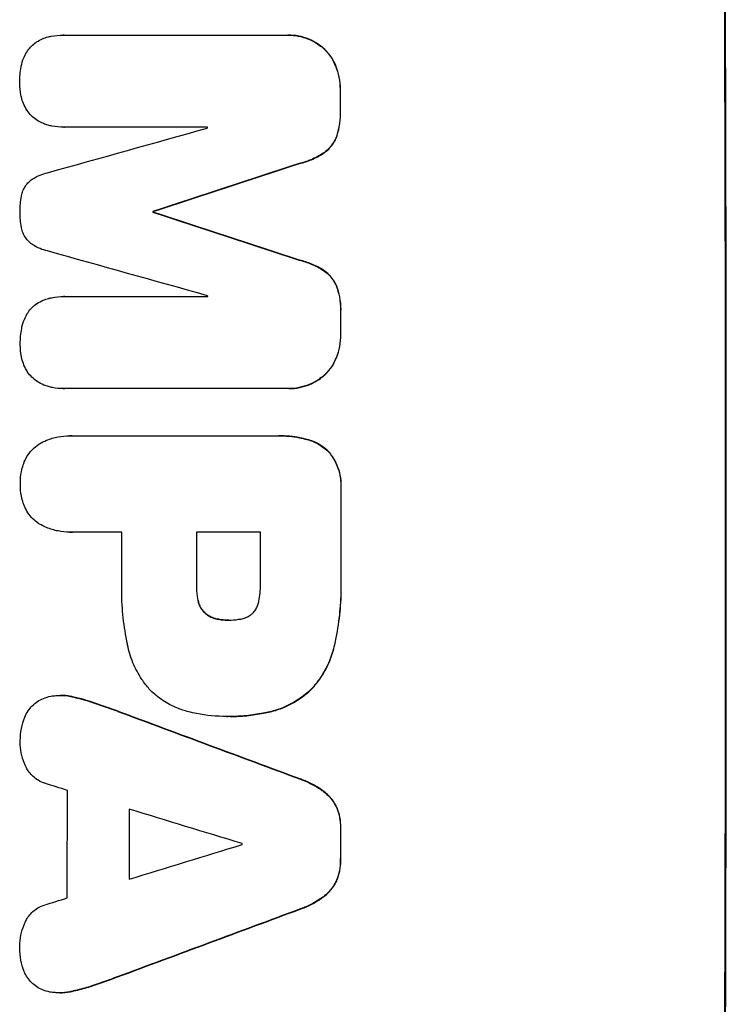
# Model space of a CAD drawing. Units: millimetres. Extents: x -7075 to 3755, y -3900 to 3703.
# Drawn here: x -3363 to -3268, y 1218 to 1351 of the extents above; entities that cross this region are included whole.
import ezdxf

# ---------------------------------------------------------------- set-up
doc = ezdxf.new("R2010")
doc.units = ezdxf.units.MM
doc.header["$LTSCALE"] = 20
doc.layers.add('2d', color=230, linetype='Continuous')

msp = doc.modelspace()

# ---------------------------------------------------------------- linework, layer by layer
at = {"layer": '2d'}
for p, q in [((-3357.41, 1348.72), (-3357.46, 1348.72)), ((-3357.36, 1348.72), (-3327.41, 1348.72)), ((-3327.13, 1348.72), (-3327.18, 1348.72)), ((-3322.43, 1346.99), (-3322.48, 1346.99)), ((-3320.72, 1344.57), (-3320.78, 1344.57)), ((-3320.12, 1341.3), (-3320.17, 1341.3)), ((-3320.11, 1338.48), (-3320.16, 1338.48)), ((-3357.35, 1336.32), (-3357.4, 1336.32)), ((-3338.03, 1336.32), (-3357.32, 1336.32)), ((-3320.7, 1334.85), (-3320.75, 1334.85)), ((-3322.39, 1332.8), (-3322.44, 1332.8)), ((-3325.64, 1331.42), (-3325.69, 1331.42)), ((-3345.31, 1324.97), (-3345.36, 1324.97)), ((-3345.31, 1324.86), (-3345.36, 1324.86)), ((-3325.61, 1318.41), (-3325.66, 1318.41)), ((-3322.35, 1317.03), (-3322.41, 1317.03)), ((-3320.66, 1314.99), (-3320.71, 1314.99)), ((-3357.32, 1313.51), (-3357.37, 1313.51)), ((-3357.27, 1313.51), (-3337.98, 1313.51)), ((-3320.05, 1311.35), (-3320.1, 1311.35)), ((-3320.05, 1308.54), (-3320.1, 1308.54)), ((-3320.64, 1305.27), (-3320.69, 1305.27)), ((-3322.34, 1302.85), (-3322.39, 1302.85)), ((-3357.44, 1301.12), (-3357.49, 1301.12)), ((-3327.31, 1301.12), (-3357.26, 1301.12)), ((-3327.04, 1301.12), (-3327.09, 1301.12)), ((-3356.53, 1294.77), (-3356.58, 1294.77)), ((-3356.26, 1294.76), (-3328.75, 1294.76)), ((-3328.38, 1294.77), (-3328.43, 1294.77)), ((-3324.58, 1294.27), (-3324.64, 1294.27)), ((-3321.67, 1292.6), (-3321.72, 1292.6)), ((-3320.02, 1287.66), (-3320.07, 1287.66)), ((-3356.52, 1281.79), (-3356.57, 1281.79)), ((-3349.55, 1281.8), (-3356.25, 1281.8)), ((-3330.88, 1281.8), (-3339.49, 1281.8)), ((-3320.02, 1275.63), (-3320.07, 1275.63)), ((-3339.44, 1274.44), (-3339.5, 1274.44)), ((-3339.23, 1272.48), (-3339.28, 1272.48)), ((-3338.28, 1270.86), (-3338.33, 1270.86)), ((-3336.48, 1270.05), (-3336.53, 1270.05)), ((-3335.22, 1269.94), (-3335.27, 1269.94)), ((-3320.88, 1266.6), (-3320.93, 1266.6)), ((-3357.81, 1259.81), (-3357.86, 1259.81)), ((-3356.16, 1259.61), (-3356.21, 1259.61)), ((-3323.99, 1260.66), (-3324.04, 1260.66)), ((-3353.18, 1258.78), (-3353.23, 1258.78)), ((-3350.04, 1257.66), (-3350.09, 1257.66)), ((-3335.42, 1256.97), (-3335.47, 1256.97)), ((-3334.96, 1256.97), (-3335.01, 1256.97)), ((-3329.58, 1257.6), (-3329.63, 1257.6)), ((-3325.42, 1248.51), (-3325.48, 1248.51)), ((-3322.33, 1246.87), (-3322.39, 1246.87)), ((-3320.59, 1244.69), (-3320.64, 1244.69)), ((-3320.07, 1241.92), (-3320.12, 1241.92)), ((-3320.07, 1237.62), (-3320.13, 1237.62)), ((-3320.61, 1234.87), (-3320.66, 1234.87)), ((-3322.36, 1232.7), (-3322.41, 1232.7)), ((-3325.46, 1231.05), (-3325.51, 1231.05)), ((-3350.11, 1221.9), (-3350.16, 1221.9)), ((-3356.23, 1219.95), (-3356.29, 1219.95)), ((-3353.26, 1220.78), (-3353.31, 1220.78)), ((-3357.9, 1219.76), (-3357.95, 1219.76))]:
    msp.add_line(p, q, dxfattribs=at)
for centre, major_axis, ratio, start_param, end_param in [((-3325.79, 1281.09), (0, 1099), 0.052336, 4.575789, 4.848989), ((-3377.55, 1281.09), (0, 1099), 0.052336, -1.518552, -1.515986), ((-3593.09, 1281.09), (3939.27, 1097.9), 0.003773, -1.512529, -1.507056), ((-3395.42, 1281.09), (0, 1098), 0.052336, -1.520592, -1.520479), ((-3536.64, 1281.09), (3353.43, 1098.87), 0.005076, -1.515372, -1.509496), ((-3402.78, 1281.09), (0, 1099), 0.052336, -1.530957, -1.530861), ((-3269.31, 1281.09), (-3351.53, 1098.87), 0.005081, -1.55233, -1.546453), ((-3279.04, 1281.09), (-3927.98, 1097.9), 0.003793, -1.554728, -1.549242), ((-3395.42, 1281.09), (0, 1098), 0.052336, -1.54127, -1.541158), ((-3377.55, 1281.09), (0, 1099), 0.052336, -1.545816, -1.543263), ((-3377.53, 1281.09), (0, 1099), 0.052336, 4.707415, 4.718362), ((-3407.01, 1281.09), (0, 1098), 0.052336, 4.706972, 4.713032), ((-3396.96, 1281.09), (0, 1099), 0.052336, 4.706337, 4.713031), ((-3388.35, 1281.09), (0, 1098), 0.052336, 4.706917, 4.713032), ((-3470.62, 1281.09), (-2958.62, 1098.84), 0.006346, 4.665651, 4.67398), ((-3522.62, 1281.09), (-3490.24, 1097.88), 0.004713, 4.666361, 4.66724), ((-3414.3, 1281.09), (0, 1098), 0.052336, 4.668151, 4.681344), ((-3525.51, 1281.09), (-3587.26, 1097.88), 0.004483, 4.660168, 4.66441), ((-3405.98, 1281.09), (0, 1099), 0.052336, 4.670491, 4.679073), ((-3377.55, 1281.09), (0, 1099), 0.052336, 4.672823, 4.676742), ((-3256.31, 1281.09), (3569.22, 1097.88), 0.004525, 4.685147, 4.689411), ((-3390.78, 1281.09), (0, 1098), 0.052336, 4.674702, 4.674816), ((-3257.68, 1281.09), (3542.06, 1097.88), 0.004588, 4.682086, 4.682953), ((-3248.33, 1281.09), (2956.43, 1098.84), 0.006354, 4.675594, 4.683937)]:
    msp.add_ellipse(centre, major_axis=major_axis, ratio=ratio, start_param=start_param, end_param=end_param, dxfattribs=at)
at = {"layer": '2d', "extrusion": (0, 0, -1)}
for centre, major_axis, ratio, start_param, end_param in [((-3325.79, 1281.09), (0, 1100), 0.052336, 1.434322, 1.707271), ((-3377.55, 1281.09), (0, 1098), 0.052336, 1.515936, 1.518504), ((-3536.64, 1281.09), (3350.38, 1097.87), 0.005076, 1.509455, 1.515335), ((-3402.78, 1281.09), (0, 1098), 0.052336, 1.530825, 1.530921), ((-3269.31, 1281.09), (-3348.48, 1097.87), 0.005081, 1.546417, 1.5523), ((-3377.55, 1281.09), (0, 1098), 0.052336, 1.543238, 1.545793), ((-3377.53, 1281.09), (0, 1098), 0.052336, 1.564818, 1.575775), ((-3396.96, 1281.09), (0, 1098), 0.052336, 1.570154, 1.576854), ((-3470.62, 1281.09), (-2955.93, 1097.84), 0.006346, 1.609225, 1.617561), ((-3405.98, 1281.09), (0, 1098), 0.052336, 1.604128, 1.612748), ((-3377.55, 1281.09), (0, 1098), 0.052336, 1.606476, 1.610398), ((-3248.33, 1281.09), (2953.73, 1097.84), 0.006354, 1.59929, 1.60764)]:
    msp.add_ellipse(centre, major_axis=major_axis, ratio=ratio, start_param=start_param, end_param=end_param, dxfattribs=at)
at = {"layer": '2d'}
for points, knots in [([(-3361.02, 1347.8), (-3360.76, 1347.97), (-3360.49, 1348.11), (-3359.97, 1348.33), (-3359.74, 1348.41), (-3359.5, 1348.47)], [28.207228, 28.207228, 28.207228, 28.207228, 29.084429, 29.084429, 29.786574, 29.786574, 29.786574, 29.786574]), ([(-3359.5, 1348.47), (-3359.36, 1348.5), (-3359.21, 1348.54), (-3358.53, 1348.67), (-3357.98, 1348.72), (-3357.46, 1348.72), (-3357.42, 1348.72), (-3357.39, 1348.72), (-3357.36, 1348.72)], [-1.999776, -1.999776, -1.999776, -1.999776, -1.581521, -1.581521, 0, 0, 0, 0.102992, 0.102992, 0.102992, 0.102992]), ([(-3327.41, 1348.72), (-3327.33, 1348.72), (-3327.26, 1348.72), (-3327.18, 1348.72), (-3326.72, 1348.72), (-3326.25, 1348.68), (-3325.32, 1348.5), (-3324.86, 1348.36), (-3323.96, 1347.99), (-3323.54, 1347.76), (-3322.91, 1347.34), (-3322.69, 1347.17), (-3322.48, 1346.99)], [-0.23204, -0.23204, -0.23204, -0.23204, 0, 0, 0, 1.363715, 1.363715, 2.72743, 2.72743, 4.091145, 4.091145, 4.890323, 4.890323, 4.890323, 4.890323]), ([(-3322.43, 1346.99), (-3322.64, 1347.17), (-3322.86, 1347.34), (-3323.48, 1347.76), (-3323.91, 1347.99), (-3324.8, 1348.36), (-3325.27, 1348.5), (-3326.2, 1348.68), (-3326.67, 1348.72), (-3327.13, 1348.72)], [-4.89032, -4.89032, -4.89032, -4.89032, -4.091146, -4.091146, -2.72743, -2.72743, -1.363715, -1.363715, 0, 0, 0, 0]), ([(-3362.34, 1346.44), (-3362.31, 1346.49), (-3362.28, 1346.54), (-3362.08, 1346.83), (-3361.9, 1347.05), (-3361.52, 1347.43), (-3361.3, 1347.62), (-3361.05, 1347.79), (-3361.03, 1347.79), (-3361.02, 1347.8)], [22.062941, 22.062941, 22.062941, 22.062941, 22.235876, 22.235876, 23.060172, 23.060172, 23.882899, 23.882899, 23.927616, 23.927616, 23.927616, 23.927616]), ([(-3363.07, 1344.52), (-3363, 1344.9), (-3362.89, 1345.28), (-3362.62, 1345.92), (-3362.49, 1346.18), (-3362.34, 1346.44)], [28.672297, 28.672297, 28.672297, 28.672297, 29.783074, 29.783074, 30.624458, 30.624458, 30.624458, 30.624458]), ([(-3322.48, 1346.99), (-3322.39, 1346.91), (-3322.31, 1346.83), (-3321.93, 1346.46), (-3321.66, 1346.13), (-3321.18, 1345.42), (-3320.97, 1345.04), (-3320.8, 1344.61), (-3320.79, 1344.59), (-3320.78, 1344.57)], [4.561453, 4.561453, 4.561453, 4.561453, 4.910264, 4.910264, 6.140074, 6.140074, 7.369883, 7.369883, 7.440153, 7.440153, 7.440153, 7.440153]), ([(-3320.72, 1344.57), (-3320.73, 1344.59), (-3320.74, 1344.61), (-3320.92, 1345.03), (-3321.13, 1345.42), (-3321.61, 1346.13), (-3321.88, 1346.46), (-3322.25, 1346.83), (-3322.34, 1346.91), (-3322.43, 1346.99)], [31.874962, 31.874962, 31.874962, 31.874962, 31.944197, 31.944197, 33.173453, 33.173453, 34.402709, 34.402709, 34.753679, 34.753679, 34.753679, 34.753679]), ([(-3363.28, 1342.27), (-3363.28, 1342.31), (-3363.28, 1342.34), (-3363.29, 1343.05), (-3363.22, 1343.75), (-3363.09, 1344.46), (-3363.08, 1344.49), (-3363.07, 1344.52)], [48.263235, 48.263235, 48.263235, 48.263235, 48.368873, 48.368873, 50.386485, 50.386485, 50.469031, 50.469031, 50.469031, 50.469031]), ([(-3320.78, 1344.57), (-3320.58, 1344.08), (-3320.43, 1343.57), (-3320.22, 1342.51), (-3320.17, 1341.96), (-3320.17, 1341.38), (-3320.17, 1341.34), (-3320.17, 1341.3)], [9.720301, 9.720301, 9.720301, 9.720301, 11.207758, 11.207758, 12.809705, 12.809705, 12.937955, 12.937955, 12.937955, 12.937955]), ([(-3320.12, 1341.3), (-3320.12, 1341.34), (-3320.12, 1341.38), (-3320.12, 1341.96), (-3320.17, 1342.51), (-3320.38, 1343.57), (-3320.53, 1344.08), (-3320.72, 1344.57)], [38.296144, 38.296144, 38.296144, 38.296144, 38.424394, 38.424394, 40.026337, 40.026337, 41.51379, 41.51379, 41.51379, 41.51379]), ([(-3363.06, 1340.36), (-3363.09, 1340.46), (-3363.11, 1340.56), (-3363.23, 1341.19), (-3363.28, 1341.71), (-3363.28, 1342.24), (-3363.28, 1342.26), (-3363.28, 1342.27)], [34.82153, 34.82153, 34.82153, 34.82153, 35.115595, 35.115595, 36.643518, 36.643518, 36.695117, 36.695117, 36.695117, 36.695117]), ([(-3362.32, 1338.62), (-3362.5, 1338.9), (-3362.66, 1339.2), (-3362.9, 1339.78), (-3362.99, 1340.07), (-3363.06, 1340.36)], [22.059154, 22.059154, 22.059154, 22.059154, 23.009246, 23.009246, 23.860933, 23.860933, 23.860933, 23.860933]), ([(-3360.99, 1337.28), (-3361, 1337.29), (-3361, 1337.29), (-3361.27, 1337.47), (-3361.5, 1337.66), (-3361.92, 1338.08), (-3362.11, 1338.31), (-3362.29, 1338.58), (-3362.31, 1338.6), (-3362.32, 1338.62)], [16.686004, 16.686004, 16.686004, 16.686004, 16.711614, 16.711614, 17.590553, 17.590553, 18.470877, 18.470877, 18.529041, 18.529041, 18.529041, 18.529041]), ([(-3320.16, 1338.48), (-3320.16, 1338.37), (-3320.15, 1338.26), (-3320.15, 1337.56), (-3320.21, 1336.96), (-3320.42, 1335.85), (-3320.56, 1335.34), (-3320.75, 1334.85)], [13.642433, 13.642433, 13.642433, 13.642433, 13.980719, 13.980719, 15.729151, 15.729151, 17.222634, 17.222634, 17.222634, 17.222634]), ([(-3320.7, 1334.85), (-3320.51, 1335.34), (-3320.37, 1335.85), (-3320.15, 1336.96), (-3320.1, 1337.56), (-3320.1, 1338.26), (-3320.1, 1338.37), (-3320.11, 1338.48)], [38.694944, 38.694944, 38.694944, 38.694944, 40.188424, 40.188424, 41.936852, 41.936852, 42.275137, 42.275137, 42.275137, 42.275137]), ([(-3359.46, 1336.59), (-3359.68, 1336.65), (-3359.89, 1336.72), (-3360.41, 1336.94), (-3360.71, 1337.1), (-3360.99, 1337.28)], [17.709702, 17.709702, 17.709702, 17.709702, 18.338574, 18.338574, 19.298384, 19.298384, 19.298384, 19.298384]), ([(-3357.32, 1336.32), (-3357.35, 1336.32), (-3357.37, 1336.32), (-3357.89, 1336.32), (-3358.4, 1336.36), (-3359.1, 1336.5), (-3359.28, 1336.54), (-3359.46, 1336.59)], [23.680274, 23.680274, 23.680274, 23.680274, 23.761063, 23.761063, 25.244749, 25.244749, 25.782606, 25.782606, 25.782606, 25.782606]), ([(-3320.75, 1334.85), (-3320.87, 1334.58), (-3321, 1334.32), (-3321.34, 1333.82), (-3321.54, 1333.58), (-3321.96, 1333.16), (-3322.19, 1332.97), (-3322.44, 1332.8)], [9.114017, 9.114017, 9.114017, 9.114017, 9.936077, 9.936077, 10.839735, 10.839735, 11.716431, 11.716431, 11.716431, 11.716431]), ([(-3322.39, 1332.8), (-3322.14, 1332.97), (-3321.9, 1333.16), (-3321.49, 1333.58), (-3321.29, 1333.82), (-3320.95, 1334.32), (-3320.81, 1334.58), (-3320.7, 1334.85)], [17.182582, 17.182582, 17.182582, 17.182582, 18.059278, 18.059278, 18.962935, 18.962935, 19.784992, 19.784992, 19.784992, 19.784992]), ([(-3322.44, 1332.8), (-3322.96, 1332.47), (-3323.51, 1332.18), (-3324.6, 1331.73), (-3325.14, 1331.55), (-3325.69, 1331.42)], [26.438315, 26.438315, 26.438315, 26.438315, 28.190673, 28.190673, 29.79455, 29.79455, 29.79455, 29.79455]), ([(-3325.64, 1331.42), (-3325.09, 1331.55), (-3324.55, 1331.73), (-3323.45, 1332.18), (-3322.9, 1332.47), (-3322.39, 1332.8)], [34.633292, 34.633292, 34.633292, 34.633292, 36.238454, 36.238454, 37.989587, 37.989587, 37.989587, 37.989587]), ([(-3361.87, 1329.11), (-3361.78, 1329.18), (-3361.69, 1329.24), (-3361.27, 1329.53), (-3360.91, 1329.72), (-3360.22, 1330.01), (-3359.89, 1330.11), (-3359.55, 1330.19)], [32.870997, 32.870997, 32.870997, 32.870997, 33.190818, 33.190818, 34.335092, 34.335092, 35.317086, 35.317086, 35.317086, 35.317086]), ([(-3363.06, 1327.01), (-3363.06, 1327.03), (-3363.05, 1327.05), (-3363, 1327.3), (-3362.94, 1327.53), (-3362.75, 1327.98), (-3362.64, 1328.2), (-3362.37, 1328.59), (-3362.22, 1328.77), (-3362, 1329), (-3361.94, 1329.05), (-3361.87, 1329.11)], [17.039196, 17.039196, 17.039196, 17.039196, 17.097236, 17.097236, 17.781318, 17.781318, 18.465399, 18.465399, 19.14948, 19.14948, 19.403876, 19.403876, 19.403876, 19.403876]), ([(-3363.24, 1324.93), (-3363.24, 1324.96), (-3363.24, 1325), (-3363.24, 1325.68), (-3363.18, 1326.34), (-3363.06, 1327.01)], [48.206092, 48.206092, 48.206092, 48.206092, 48.306319, 48.306319, 50.24545, 50.24545, 50.24545, 50.24545]), ([(-3363.05, 1322.84), (-3363.18, 1323.5), (-3363.24, 1324.16), (-3363.24, 1324.84), (-3363.24, 1324.89), (-3363.24, 1324.93)], [45.293164, 45.293164, 45.293164, 45.293164, 47.211378, 47.211378, 47.340901, 47.340901, 47.340901, 47.340901]), ([(-3361.86, 1320.73), (-3361.93, 1320.79), (-3361.99, 1320.85), (-3362.21, 1321.07), (-3362.36, 1321.25), (-3362.62, 1321.64), (-3362.74, 1321.85), (-3362.92, 1322.29), (-3362.99, 1322.52), (-3363.04, 1322.78), (-3363.05, 1322.81), (-3363.05, 1322.84)], [13.144645, 13.144645, 13.144645, 13.144645, 13.414947, 13.414947, 14.085994, 14.085994, 14.75704, 14.75704, 15.428086, 15.428086, 15.520583, 15.520583, 15.520583, 15.520583]), ([(-3359.53, 1319.65), (-3359.87, 1319.72), (-3360.21, 1319.83), (-3360.89, 1320.11), (-3361.24, 1320.3), (-3361.66, 1320.58), (-3361.76, 1320.65), (-3361.86, 1320.73)], [18.819702, 18.819702, 18.819702, 18.819702, 19.812013, 19.812013, 20.912413, 20.912413, 21.268162, 21.268162, 21.268162, 21.268162]), ([(-3325.66, 1318.41), (-3325.11, 1318.28), (-3324.56, 1318.11), (-3323.47, 1317.66), (-3322.92, 1317.37), (-3322.41, 1317.03)], [2.154689, 2.154689, 2.154689, 2.154689, 3.771688, 3.771688, 5.513146, 5.513146, 5.513146, 5.513146]), ([(-3322.35, 1317.03), (-3322.87, 1317.37), (-3323.41, 1317.66), (-3324.51, 1318.11), (-3325.06, 1318.28), (-3325.61, 1318.41)], [54.843812, 54.843812, 54.843812, 54.843812, 56.585269, 56.585269, 58.202269, 58.202269, 58.202269, 58.202269]), ([(-3322.41, 1317.03), (-3322.15, 1316.86), (-3321.92, 1316.67), (-3321.5, 1316.25), (-3321.3, 1316.01), (-3320.97, 1315.51), (-3320.82, 1315.25), (-3320.71, 1314.99)], [2.708835, 2.708835, 2.708835, 2.708835, 3.588232, 3.588232, 4.485521, 4.485521, 5.311342, 5.311342, 5.311342, 5.311342]), ([(-3320.66, 1314.99), (-3320.77, 1315.25), (-3320.91, 1315.51), (-3321.25, 1316.01), (-3321.45, 1316.25), (-3321.87, 1316.67), (-3322.1, 1316.86), (-3322.35, 1317.03)], [23.39745, 23.39745, 23.39745, 23.39745, 24.223598, 24.223598, 25.121001, 25.121001, 25.999958, 25.999958, 25.999958, 25.999958]), ([(-3320.71, 1314.99), (-3320.51, 1314.49), (-3320.36, 1313.98), (-3320.15, 1312.89), (-3320.1, 1312.31), (-3320.09, 1311.62), (-3320.1, 1311.48), (-3320.1, 1311.35)], [10.169481, 10.169481, 10.169481, 10.169481, 11.674593, 11.674593, 13.342878, 13.342878, 13.750732, 13.750732, 13.750732, 13.750732]), ([(-3320.05, 1311.35), (-3320.05, 1311.48), (-3320.04, 1311.62), (-3320.04, 1312.31), (-3320.1, 1312.89), (-3320.31, 1313.98), (-3320.46, 1314.49), (-3320.66, 1314.99)], [39.618199, 39.618199, 39.618199, 39.618199, 40.026052, 40.026052, 41.694117, 41.694117, 43.199421, 43.199421, 43.199421, 43.199421]), ([(-3360.94, 1312.59), (-3360.68, 1312.76), (-3360.4, 1312.9), (-3359.89, 1313.12), (-3359.65, 1313.19), (-3359.41, 1313.26)], [28.18746, 28.18746, 28.18746, 28.18746, 29.064674, 29.064674, 29.766343, 29.766343, 29.766343, 29.766343]), ([(-3359.41, 1313.26), (-3359.27, 1313.29), (-3359.13, 1313.32), (-3358.44, 1313.46), (-3357.9, 1313.51), (-3357.37, 1313.51), (-3357.34, 1313.51), (-3357.31, 1313.51), (-3357.27, 1313.51)], [-1.999607, -1.999607, -1.999607, -1.999607, -1.581052, -1.581052, 0, 0, 0, 0.102991, 0.102991, 0.102991, 0.102991]), ([(-3362.26, 1311.22), (-3362.23, 1311.28), (-3362.2, 1311.33), (-3362, 1311.61), (-3361.82, 1311.83), (-3361.43, 1312.22), (-3361.22, 1312.4), (-3360.96, 1312.57), (-3360.95, 1312.58), (-3360.94, 1312.59)], [22.0472, 22.0472, 22.0472, 22.0472, 22.219084, 22.219084, 23.042105, 23.042105, 23.864966, 23.864966, 23.910522, 23.910522, 23.910522, 23.910522]), ([(-3363, 1309.31), (-3362.92, 1309.69), (-3362.81, 1310.07), (-3362.54, 1310.7), (-3362.41, 1310.97), (-3362.26, 1311.22)], [28.653176, 28.653176, 28.653176, 28.653176, 29.761939, 29.761939, 30.603096, 30.603096, 30.603096, 30.603096]), ([(-3363.21, 1307.06), (-3363.21, 1307.1), (-3363.21, 1307.13), (-3363.21, 1307.84), (-3363.15, 1308.53), (-3363.01, 1309.25), (-3363, 1309.28), (-3363, 1309.31)], [48.233524, 48.233524, 48.233524, 48.233524, 48.339027, 48.339027, 50.353681, 50.353681, 50.436527, 50.436527, 50.436527, 50.436527]), ([(-3320.1, 1308.54), (-3320.1, 1308.5), (-3320.1, 1308.46), (-3320.1, 1307.89), (-3320.15, 1307.33), (-3320.36, 1306.27), (-3320.5, 1305.76), (-3320.69, 1305.27)], [12.814831, 12.814831, 12.814831, 12.814831, 12.932375, 12.932375, 14.54901, 14.54901, 16.033541, 16.033541, 16.033541, 16.033541]), ([(-3320.64, 1305.27), (-3320.45, 1305.76), (-3320.3, 1306.27), (-3320.1, 1307.33), (-3320.05, 1307.89), (-3320.05, 1308.46), (-3320.05, 1308.5), (-3320.05, 1308.54)], [35.693803, 35.693803, 35.693803, 35.693803, 37.178333, 37.178333, 38.794966, 38.794966, 38.912511, 38.912511, 38.912511, 38.912511]), ([(-3362.99, 1305.15), (-3363.02, 1305.25), (-3363.04, 1305.35), (-3363.16, 1305.98), (-3363.21, 1306.5), (-3363.21, 1307.03), (-3363.21, 1307.04), (-3363.21, 1307.06)], [34.800978, 34.800978, 34.800978, 34.800978, 35.094777, 35.094777, 36.620795, 36.620795, 36.672328, 36.672328, 36.672328, 36.672328]), ([(-3362.25, 1303.41), (-3362.43, 1303.68), (-3362.59, 1303.98), (-3362.83, 1304.57), (-3362.92, 1304.86), (-3362.99, 1305.15)], [22.04685, 22.04685, 22.04685, 22.04685, 22.995756, 22.995756, 23.846902, 23.846902, 23.846902, 23.846902]), ([(-3320.69, 1305.27), (-3320.7, 1305.25), (-3320.71, 1305.22), (-3320.89, 1304.8), (-3321.09, 1304.42), (-3321.57, 1303.71), (-3321.84, 1303.38), (-3322.21, 1303.01), (-3322.3, 1302.93), (-3322.39, 1302.85)], [12.171652, 12.171652, 12.171652, 12.171652, 12.244016, 12.244016, 13.468492, 13.468492, 14.692968, 14.692968, 15.047187, 15.047187, 15.047187, 15.047187]), ([(-3322.34, 1302.85), (-3322.25, 1302.93), (-3322.16, 1303.01), (-3321.79, 1303.38), (-3321.52, 1303.71), (-3321.04, 1304.42), (-3320.84, 1304.8), (-3320.66, 1305.22), (-3320.65, 1305.25), (-3320.64, 1305.27)], [24.131871, 24.131871, 24.131871, 24.131871, 24.486369, 24.486369, 25.710773, 25.710773, 26.935177, 26.935177, 27.007408, 27.007408, 27.007408, 27.007408]), ([(-3360.92, 1302.07), (-3360.93, 1302.08), (-3360.94, 1302.08), (-3361.2, 1302.26), (-3361.44, 1302.45), (-3361.85, 1302.87), (-3362.05, 1303.1), (-3362.23, 1303.37), (-3362.24, 1303.39), (-3362.25, 1303.41)], [16.676882, 16.676882, 16.676882, 16.676882, 16.703195, 16.703195, 17.582243, 17.582243, 18.461415, 18.461415, 18.518849, 18.518849, 18.518849, 18.518849]), ([(-3359.4, 1301.38), (-3359.61, 1301.44), (-3359.82, 1301.51), (-3360.34, 1301.73), (-3360.64, 1301.89), (-3360.92, 1302.07)], [17.699318, 17.699318, 17.699318, 17.699318, 18.327807, 18.327807, 19.287621, 19.287621, 19.287621, 19.287621]), ([(-3322.39, 1302.85), (-3322.59, 1302.67), (-3322.81, 1302.51), (-3323.43, 1302.09), (-3323.86, 1301.86), (-3324.75, 1301.49), (-3325.22, 1301.35), (-3326.16, 1301.16), (-3326.63, 1301.12), (-3327.16, 1301.12), (-3327.24, 1301.12), (-3327.31, 1301.12)], [17.046621, 17.046621, 17.046621, 17.046621, 17.827949, 17.827949, 19.199131, 19.199131, 20.570313, 20.570313, 21.941494, 21.941494, 22.164255, 22.164255, 22.164255, 22.164255]), ([(-3327.04, 1301.12), (-3326.58, 1301.12), (-3326.11, 1301.16), (-3325.17, 1301.35), (-3324.7, 1301.49), (-3323.81, 1301.86), (-3323.38, 1302.09), (-3322.75, 1302.51), (-3322.54, 1302.67), (-3322.34, 1302.85)], [21.941488, 21.941488, 21.941488, 21.941488, 23.31267, 23.31267, 24.683851, 24.683851, 26.055033, 26.055033, 26.836361, 26.836361, 26.836361, 26.836361]), ([(-3357.26, 1301.12), (-3357.33, 1301.12), (-3357.41, 1301.12), (-3357.94, 1301.12), (-3358.4, 1301.16), (-3359.04, 1301.29), (-3359.22, 1301.33), (-3359.4, 1301.38)], [21.116657, 21.116657, 21.116657, 21.116657, 21.351667, 21.351667, 22.685913, 22.685913, 23.221207, 23.221207, 23.221207, 23.221207]), ([(-3360.64, 1293.68), (-3360.32, 1293.86), (-3360, 1294.02), (-3359.17, 1294.36), (-3358.65, 1294.52), (-3357.61, 1294.72), (-3357.09, 1294.77), (-3356.58, 1294.77), (-3356.48, 1294.77), (-3356.37, 1294.77), (-3356.26, 1294.76)], [-4.060716, -4.060716, -4.060716, -4.060716, -3.039232, -3.039232, -1.519616, -1.519616, 0, 0, 0, 0.324666, 0.324666, 0.324666, 0.324666]), ([(-3328.75, 1294.76), (-3328.64, 1294.77), (-3328.53, 1294.77), (-3328.43, 1294.77), (-3327.51, 1294.77), (-3326.56, 1294.68), (-3325.29, 1294.43), (-3324.96, 1294.35), (-3324.64, 1294.27)], [-0.321666, -0.321666, -0.321666, -0.321666, 0, 0, 0, 2.752515, 2.752515, 3.714004, 3.714004, 3.714004, 3.714004]), ([(-3324.58, 1294.27), (-3324.91, 1294.35), (-3325.24, 1294.43), (-3326.51, 1294.68), (-3327.46, 1294.77), (-3328.38, 1294.77)], [-3.714005, -3.714005, -3.714005, -3.714005, -2.752519, -2.752519, 0, 0, 0, 0]), ([(-3324.64, 1294.27), (-3324.35, 1294.19), (-3324.06, 1294.1), (-3323.4, 1293.82), (-3323.02, 1293.62), (-3322.33, 1293.15), (-3322.01, 1292.89), (-3321.73, 1292.61), (-3321.73, 1292.6), (-3321.72, 1292.6)], [1.546176, 1.546176, 1.546176, 1.546176, 2.391548, 2.391548, 3.587322, 3.587322, 4.783096, 4.783096, 4.791393, 4.791393, 4.791393, 4.791393]), ([(-3321.67, 1292.6), (-3321.67, 1292.6), (-3321.68, 1292.61), (-3321.96, 1292.89), (-3322.28, 1293.15), (-3322.97, 1293.62), (-3323.35, 1293.82), (-3324.01, 1294.1), (-3324.3, 1294.19), (-3324.58, 1294.27)], [33.473361, 33.473361, 33.473361, 33.473361, 33.481706, 33.481706, 34.677468, 34.677468, 35.873229, 35.873229, 36.718578, 36.718578, 36.718578, 36.718578]), ([(-3362.81, 1290.86), (-3362.76, 1290.99), (-3362.72, 1291.12), (-3362.53, 1291.58), (-3362.36, 1291.89), (-3361.98, 1292.46), (-3361.76, 1292.73), (-3361.29, 1293.19), (-3361.03, 1293.41), (-3360.71, 1293.63), (-3360.67, 1293.65), (-3360.64, 1293.68)], [25.400836, 25.400836, 25.400836, 25.400836, 25.792524, 25.792524, 26.784562, 26.784562, 27.7766, 27.7766, 28.768619, 28.768619, 28.88908, 28.88908, 28.88908, 28.88908]), ([(-3321.72, 1292.6), (-3321.55, 1292.4), (-3321.39, 1292.19), (-3320.98, 1291.58), (-3320.76, 1291.17), (-3320.41, 1290.32), (-3320.27, 1289.87), (-3320.1, 1288.97), (-3320.06, 1288.52), (-3320.06, 1287.95), (-3320.06, 1287.8), (-3320.07, 1287.66)], [5.759192, 5.759192, 5.759192, 5.759192, 6.53558, 6.53558, 7.842711, 7.842711, 9.149843, 9.149843, 10.456975, 10.456975, 10.884858, 10.884858, 10.884858, 10.884858]), ([(-3320.02, 1287.66), (-3320.01, 1287.8), (-3320, 1287.95), (-3320.01, 1288.52), (-3320.05, 1288.97), (-3320.22, 1289.87), (-3320.36, 1290.32), (-3320.71, 1291.17), (-3320.93, 1291.58), (-3321.34, 1292.19), (-3321.5, 1292.4), (-3321.67, 1292.6)], [30.942683, 30.942683, 30.942683, 30.942683, 31.370566, 31.370566, 32.677712, 32.677712, 33.984857, 33.984857, 35.292003, 35.292003, 36.06835, 36.06835, 36.06835, 36.06835]), ([(-3363.2, 1288.28), (-3363.2, 1288.32), (-3363.2, 1288.35), (-3363.2, 1288.89), (-3363.15, 1289.41), (-3362.99, 1290.24), (-3362.91, 1290.56), (-3362.81, 1290.86)], [36.154571, 36.154571, 36.154571, 36.154571, 36.260037, 36.260037, 37.770924, 37.770924, 38.682206, 38.682206, 38.682206, 38.682206]), ([(-3362.81, 1285.7), (-3362.91, 1286.01), (-3362.99, 1286.32), (-3363.15, 1287.15), (-3363.2, 1287.66), (-3363.2, 1288.2), (-3363.2, 1288.24), (-3363.2, 1288.28)], [33.421447, 33.421447, 33.421447, 33.421447, 34.336968, 34.336968, 35.829875, 35.829875, 35.954834, 35.954834, 35.954834, 35.954834]), ([(-3360.63, 1282.88), (-3360.67, 1282.91), (-3360.71, 1282.93), (-3361.03, 1283.15), (-3361.29, 1283.37), (-3361.76, 1283.83), (-3361.98, 1284.1), (-3362.36, 1284.67), (-3362.53, 1284.98), (-3362.71, 1285.43), (-3362.76, 1285.56), (-3362.81, 1285.7)], [18.603323, 18.603323, 18.603323, 18.603323, 18.733404, 18.733404, 19.719364, 19.719364, 20.705333, 20.705333, 21.691301, 21.691301, 22.093061, 22.093061, 22.093061, 22.093061]), ([(-3356.25, 1281.8), (-3356.36, 1281.79), (-3356.47, 1281.79), (-3357.08, 1281.79), (-3357.61, 1281.84), (-3358.65, 1282.05), (-3359.17, 1282.2), (-3360, 1282.55), (-3360.32, 1282.71), (-3360.63, 1282.88)], [24.107783, 24.107783, 24.107783, 24.107783, 24.42564, 24.42564, 25.952213, 25.952213, 27.478786, 27.478786, 28.49213, 28.49213, 28.49213, 28.49213]), ([(-3320.07, 1275.63), (-3320.06, 1275.24), (-3320.05, 1274.86), (-3320.05, 1273.35), (-3320.11, 1272.2), (-3320.33, 1269.89), (-3320.5, 1268.72), (-3320.79, 1267.24), (-3320.86, 1266.92), (-3320.93, 1266.6)], [53.051207, 53.051207, 53.051207, 53.051207, 54.193152, 54.193152, 57.580661, 57.580661, 60.968169, 60.968169, 61.900824, 61.900824, 61.900824, 61.900824]), ([(-3320.88, 1266.6), (-3320.8, 1266.92), (-3320.74, 1267.24), (-3320.45, 1268.72), (-3320.28, 1269.89), (-3320.05, 1272.2), (-3320, 1273.35), (-3320, 1274.86), (-3320.01, 1275.24), (-3320.02, 1275.63)], [154.880904, 154.880904, 154.880904, 154.880904, 155.813756, 155.813756, 159.20116, 159.20116, 162.588564, 162.588564, 163.73051, 163.73051, 163.73051, 163.73051]), ([(-3348.77, 1266.6), (-3348.81, 1266.78), (-3348.84, 1266.97), (-3349.11, 1268.33), (-3349.28, 1269.52), (-3349.51, 1271.88), (-3349.56, 1273.05), (-3349.56, 1274.51), (-3349.55, 1274.83), (-3349.55, 1275.14)], [158.427643, 158.427643, 158.427643, 158.427643, 158.956412, 158.956412, 162.412265, 162.412265, 165.868118, 165.868118, 166.806143, 166.806143, 166.806143, 166.806143]), ([(-3339.5, 1274.44), (-3339.5, 1274.38), (-3339.5, 1274.31), (-3339.5, 1273.79), (-3339.45, 1273.31), (-3339.34, 1272.71), (-3339.31, 1272.59), (-3339.28, 1272.48)], [10.951019, 10.951019, 10.951019, 10.951019, 11.140013, 11.140013, 12.532565, 12.532565, 12.875474, 12.875474, 12.875474, 12.875474]), ([(-3339.23, 1272.48), (-3339.26, 1272.59), (-3339.29, 1272.71), (-3339.4, 1273.31), (-3339.45, 1273.79), (-3339.45, 1274.31), (-3339.45, 1274.38), (-3339.44, 1274.44)], [31.684977, 31.684977, 31.684977, 31.684977, 32.027886, 32.027886, 33.420437, 33.420437, 33.609432, 33.609432, 33.609432, 33.609432]), ([(-3331.09, 1272.48), (-3330.95, 1273.22), (-3330.88, 1273.97), (-3330.88, 1274.82), (-3330.88, 1274.95), (-3330.89, 1275.08)], [51.844381, 51.844381, 51.844381, 51.844381, 54.016853, 54.016853, 54.404284, 54.404284, 54.404284, 54.404284]), ([(-3339.28, 1272.48), (-3339.24, 1272.31), (-3339.19, 1272.15), (-3339.05, 1271.8), (-3338.94, 1271.61), (-3338.71, 1271.26), (-3338.58, 1271.1), (-3338.4, 1270.92), (-3338.37, 1270.89), (-3338.33, 1270.86)], [5.529296, 5.529296, 5.529296, 5.529296, 6.011514, 6.011514, 6.612674, 6.612674, 7.213834, 7.213834, 7.35445, 7.35445, 7.35445, 7.35445]), ([(-3338.28, 1270.86), (-3338.32, 1270.89), (-3338.35, 1270.92), (-3338.53, 1271.1), (-3338.66, 1271.26), (-3338.89, 1271.61), (-3338.99, 1271.8), (-3339.14, 1272.15), (-3339.19, 1272.31), (-3339.23, 1272.48)], [11.882414, 11.882414, 11.882414, 11.882414, 12.023008, 12.023008, 12.624173, 12.624173, 13.225338, 13.225338, 13.707567, 13.707567, 13.707567, 13.707567]), ([(-3331.94, 1270.86), (-3331.94, 1270.87), (-3331.93, 1270.88), (-3331.78, 1271.02), (-3331.66, 1271.17), (-3331.44, 1271.49), (-3331.35, 1271.67), (-3331.19, 1272.04), (-3331.14, 1272.23), (-3331.09, 1272.44), (-3331.09, 1272.46), (-3331.09, 1272.48)], [11.23439, 11.23439, 11.23439, 11.23439, 11.271847, 11.271847, 11.835454, 11.835454, 12.399061, 12.399061, 12.962668, 12.962668, 13.013249, 13.013249, 13.013249, 13.013249]), ([(-3338.33, 1270.86), (-3338.24, 1270.78), (-3338.13, 1270.7), (-3337.83, 1270.49), (-3337.61, 1270.38), (-3337.17, 1270.19), (-3336.93, 1270.12), (-3336.64, 1270.06), (-3336.59, 1270.05), (-3336.53, 1270.05)], [8.495259, 8.495259, 8.495259, 8.495259, 8.871308, 8.871308, 9.553713, 9.553713, 10.236119, 10.236119, 10.398056, 10.398056, 10.398056, 10.398056]), ([(-3336.48, 1270.05), (-3336.54, 1270.05), (-3336.59, 1270.06), (-3336.88, 1270.12), (-3337.11, 1270.19), (-3337.56, 1270.38), (-3337.77, 1270.49), (-3338.08, 1270.7), (-3338.18, 1270.78), (-3338.28, 1270.86)], [11.438994, 11.438994, 11.438994, 11.438994, 11.600925, 11.600925, 12.283324, 12.283324, 12.965724, 12.965724, 13.341791, 13.341791, 13.341791, 13.341791]), ([(-3333.82, 1270.05), (-3333.72, 1270.06), (-3333.63, 1270.07), (-3333.31, 1270.13), (-3333.08, 1270.2), (-3332.66, 1270.38), (-3332.45, 1270.49), (-3332.15, 1270.69), (-3332.04, 1270.77), (-3331.94, 1270.86)], [10.813696, 10.813696, 10.813696, 10.813696, 11.094647, 11.094647, 11.747271, 11.747271, 12.399896, 12.399896, 12.78783, 12.78783, 12.78783, 12.78783]), ([(-3336.53, 1270.05), (-3336.12, 1269.97), (-3335.71, 1269.94), (-3335.3, 1269.94), (-3335.28, 1269.94), (-3335.27, 1269.94)], [20.431086, 20.431086, 20.431086, 20.431086, 21.630945, 21.630945, 21.672494, 21.672494, 21.672494, 21.672494]), ([(-3335.27, 1269.94), (-3335.24, 1269.94), (-3335.21, 1269.94), (-3334.73, 1269.94), (-3334.28, 1269.97), (-3333.82, 1270.05)], [26.616766, 26.616766, 26.616766, 26.616766, 26.707784, 26.707784, 28.045492, 28.045492, 28.045492, 28.045492]), ([(-3345.84, 1260.66), (-3346.19, 1261.06), (-3346.53, 1261.5), (-3347.31, 1262.67), (-3347.72, 1263.42), (-3348.36, 1264.99), (-3348.61, 1265.79), (-3348.77, 1266.6)], [49.089209, 49.089209, 49.089209, 49.089209, 50.687534, 50.687534, 53.101428, 53.101428, 55.467007, 55.467007, 55.467007, 55.467007]), ([(-3320.93, 1266.6), (-3321.09, 1265.87), (-3321.31, 1265.15), (-3321.93, 1263.67), (-3322.34, 1262.91), (-3323.18, 1261.66), (-3323.6, 1261.13), (-3324.04, 1260.66)], [21.932414, 21.932414, 21.932414, 21.932414, 24.061086, 24.061086, 26.4674, 26.4674, 28.397977, 28.397977, 28.397977, 28.397977]), ([(-3323.99, 1260.66), (-3323.54, 1261.13), (-3323.13, 1261.66), (-3322.28, 1262.91), (-3321.88, 1263.67), (-3321.26, 1265.15), (-3321.04, 1265.87), (-3320.88, 1266.6)], [48.597906, 48.597906, 48.597906, 48.597906, 50.528703, 50.528703, 52.934942, 52.934942, 55.063468, 55.063468, 55.063468, 55.063468]), ([(-3360.89, 1258.98), (-3360.64, 1259.14), (-3360.37, 1259.28), (-3359.77, 1259.53), (-3359.43, 1259.63), (-3358.88, 1259.74), (-3358.66, 1259.77), (-3358.44, 1259.78)], [-2.818179, -2.818179, -2.818179, -2.818179, -1.972109, -1.972109, -0.986055, -0.986055, -0.345862, -0.345862, -0.345862, -0.345862]), ([(-3358.44, 1259.78), (-3358.24, 1259.8), (-3358.05, 1259.81), (-3357.86, 1259.81), (-3357.41, 1259.81), (-3356.94, 1259.76), (-3356.38, 1259.65), (-3356.3, 1259.63), (-3356.21, 1259.61)], [-0.57537, -0.57537, -0.57537, -0.57537, 0, 0, 0, 1.358415, 1.358415, 1.617195, 1.617195, 1.617195, 1.617195]), ([(-3356.16, 1259.61), (-3356.24, 1259.63), (-3356.33, 1259.65), (-3356.89, 1259.76), (-3357.35, 1259.81), (-3357.81, 1259.81)], [-1.6172, -1.6172, -1.6172, -1.6172, -1.358504, -1.358504, 0, 0, 0, 0]), ([(-3356.21, 1259.61), (-3355.55, 1259.47), (-3354.89, 1259.3), (-3353.9, 1259), (-3353.57, 1258.89), (-3353.23, 1258.78)], [5.554115, 5.554115, 5.554115, 5.554115, 7.48268, 7.48268, 8.483559, 8.483559, 8.483559, 8.483559]), ([(-3340.55, 1257.6), (-3341.09, 1257.73), (-3341.61, 1257.9), (-3342.8, 1258.39), (-3343.44, 1258.74), (-3344.64, 1259.54), (-3345.18, 1260), (-3345.73, 1260.54), (-3345.78, 1260.6), (-3345.84, 1260.66)], [35.525745, 35.525745, 35.525745, 35.525745, 37.095546, 37.095546, 39.156349, 39.156349, 41.217151, 41.217151, 41.455763, 41.455763, 41.455763, 41.455763]), ([(-3324.04, 1260.66), (-3324.54, 1260.17), (-3325.1, 1259.71), (-3326.35, 1258.87), (-3327.05, 1258.49), (-3328.38, 1257.94), (-3329, 1257.74), (-3329.63, 1257.6)], [26.819346, 26.819346, 26.819346, 26.819346, 28.909681, 28.909681, 31.13351, 31.13351, 32.97729, 32.97729, 32.97729, 32.97729]), ([(-3329.58, 1257.6), (-3328.95, 1257.74), (-3328.32, 1257.94), (-3326.99, 1258.49), (-3326.3, 1258.87), (-3325.05, 1259.71), (-3324.49, 1260.17), (-3323.99, 1260.66)], [38.185038, 38.185038, 38.185038, 38.185038, 40.028684, 40.028684, 42.252444, 42.252444, 44.342984, 44.342984, 44.342984, 44.342984]), ([(-3362.61, 1256.87), (-3362.61, 1256.88), (-3362.61, 1256.88), (-3362.49, 1257.17), (-3362.34, 1257.45), (-3361.99, 1257.96), (-3361.8, 1258.2), (-3361.38, 1258.61), (-3361.14, 1258.81), (-3360.89, 1258.98), (-3360.89, 1258.98), (-3360.89, 1258.98)], [22.974437, 22.974437, 22.974437, 22.974437, 22.986075, 22.986075, 23.870194, 23.870194, 24.754314, 24.754314, 25.638297, 25.638297, 25.641792, 25.641792, 25.641792, 25.641792]), ([(-3335.24, 1256.97), (-3335.31, 1256.97), (-3335.39, 1256.97), (-3336.78, 1256.97), (-3338.14, 1257.09), (-3339.84, 1257.43), (-3340.2, 1257.51), (-3340.55, 1257.6)], [62.878774, 62.878774, 62.878774, 62.878774, 63.111175, 63.111175, 67.055623, 67.055623, 68.091775, 68.091775, 68.091775, 68.091775]), ([(-3329.63, 1257.6), (-3329.92, 1257.53), (-3330.22, 1257.46), (-3331.27, 1257.26), (-3332.02, 1257.15), (-3333.53, 1257), (-3334.27, 1256.97), (-3335.08, 1256.97), (-3335.16, 1256.97), (-3335.24, 1256.97)], [65.302515, 65.302515, 65.302515, 65.302515, 66.162566, 66.162566, 68.367986, 68.367986, 70.573406, 70.573406, 70.800363, 70.800363, 70.800363, 70.800363]), ([(-3334.96, 1256.97), (-3334.22, 1256.97), (-3333.48, 1257), (-3331.97, 1257.15), (-3331.21, 1257.26), (-3330.16, 1257.46), (-3329.87, 1257.53), (-3329.58, 1257.6)], [70.573402, 70.573402, 70.573402, 70.573402, 72.778825, 72.778825, 74.984249, 74.984249, 75.844293, 75.844293, 75.844293, 75.844293]), ([(-3363.21, 1253.53), (-3363.21, 1253.59), (-3363.21, 1253.64), (-3363.21, 1254.25), (-3363.16, 1254.81), (-3362.95, 1255.88), (-3362.8, 1256.38), (-3362.61, 1256.87)], [38.974591, 38.974591, 38.974591, 38.974591, 39.150701, 39.150701, 40.782022, 40.782022, 42.26559, 42.26559, 42.26559, 42.26559]), ([(-3362.46, 1250.22), (-3362.53, 1250.36), (-3362.59, 1250.5), (-3362.84, 1251.1), (-3362.98, 1251.58), (-3363.17, 1252.54), (-3363.21, 1253.02), (-3363.21, 1253.5), (-3363.21, 1253.51), (-3363.21, 1253.53)], [30.321362, 30.321362, 30.321362, 30.321362, 30.76243, 30.76243, 32.161071, 32.161071, 33.559712, 33.559712, 33.600777, 33.600777, 33.600777, 33.600777]), ([(-3359.93, 1247.97), (-3360.03, 1248.01), (-3360.13, 1248.05), (-3360.5, 1248.2), (-3360.75, 1248.33), (-3361.21, 1248.65), (-3361.43, 1248.83), (-3361.81, 1249.21), (-3361.99, 1249.42), (-3362.26, 1249.83), (-3362.37, 1250.02), (-3362.46, 1250.22)], [14.209065, 14.209065, 14.209065, 14.209065, 14.516561, 14.516561, 15.322976, 15.322976, 16.129391, 16.129391, 16.935978, 16.935978, 17.549514, 17.549514, 17.549514, 17.549514]), ([(-3325.48, 1248.51), (-3325.28, 1248.44), (-3325.08, 1248.36), (-3324.16, 1247.98), (-3323.46, 1247.6), (-3322.66, 1247.07), (-3322.52, 1246.97), (-3322.39, 1246.87)], [3.88497, 3.88497, 3.88497, 3.88497, 4.480374, 4.480374, 6.720562, 6.720562, 7.2163, 7.2163, 7.2163, 7.2163]), ([(-3322.33, 1246.87), (-3322.47, 1246.97), (-3322.61, 1247.07), (-3323.4, 1247.6), (-3324.1, 1247.98), (-3325.03, 1248.36), (-3325.23, 1248.44), (-3325.42, 1248.51)], [64.491549, 64.491549, 64.491549, 64.491549, 64.988258, 64.988258, 67.228105, 67.228105, 67.822867, 67.822867, 67.822867, 67.822867]), ([(-3322.39, 1246.87), (-3322.17, 1246.7), (-3321.97, 1246.53), (-3321.54, 1246.09), (-3321.3, 1245.81), (-3320.92, 1245.25), (-3320.77, 1244.97), (-3320.64, 1244.69)], [3.487459, 3.487459, 3.487459, 3.487459, 4.264583, 4.264583, 5.331395, 5.331395, 6.213295, 6.213295, 6.213295, 6.213295]), ([(-3320.59, 1244.69), (-3320.72, 1244.97), (-3320.87, 1245.25), (-3321.25, 1245.81), (-3321.48, 1246.09), (-3321.92, 1246.53), (-3322.12, 1246.7), (-3322.33, 1246.87)], [27.915322, 27.915322, 27.915322, 27.915322, 28.796796, 28.796796, 29.863459, 29.863459, 30.641156, 30.641156, 30.641156, 30.641156]), ([(-3320.64, 1244.69), (-3320.64, 1244.67), (-3320.63, 1244.66), (-3320.45, 1244.23), (-3320.32, 1243.8), (-3320.16, 1242.93), (-3320.12, 1242.49), (-3320.12, 1242.02), (-3320.12, 1241.97), (-3320.12, 1241.92)], [7.559335, 7.559335, 7.559335, 7.559335, 7.607414, 7.607414, 8.875611, 8.875611, 10.143808, 10.143808, 10.285648, 10.285648, 10.285648, 10.285648]), ([(-3320.07, 1241.92), (-3320.07, 1241.97), (-3320.06, 1242.02), (-3320.06, 1242.49), (-3320.1, 1242.93), (-3320.27, 1243.8), (-3320.4, 1244.23), (-3320.58, 1244.66), (-3320.58, 1244.67), (-3320.59, 1244.69)], [30.291455, 30.291455, 30.291455, 30.291455, 30.433295, 30.433295, 31.701664, 31.701664, 32.970033, 32.970033, 33.017788, 33.017788, 33.017788, 33.017788]), ([(-3320.13, 1237.62), (-3320.13, 1237.57), (-3320.13, 1237.52), (-3320.13, 1237.06), (-3320.17, 1236.63), (-3320.34, 1235.77), (-3320.47, 1235.34), (-3320.64, 1234.91), (-3320.65, 1234.89), (-3320.66, 1234.87)], [9.858786, 9.858786, 9.858786, 9.858786, 10.003305, 10.003305, 11.254445, 11.254445, 12.505585, 12.505585, 12.570438, 12.570438, 12.570438, 12.570438]), ([(-3320.61, 1234.87), (-3320.6, 1234.89), (-3320.59, 1234.91), (-3320.41, 1235.34), (-3320.28, 1235.77), (-3320.12, 1236.63), (-3320.07, 1237.06), (-3320.07, 1237.52), (-3320.07, 1237.57), (-3320.07, 1237.62)], [27.444819, 27.444819, 27.444819, 27.444819, 27.509673, 27.509673, 28.760811, 28.760811, 30.011948, 30.011948, 30.156467, 30.156467, 30.156467, 30.156467]), ([(-3320.66, 1234.87), (-3320.79, 1234.59), (-3320.94, 1234.32), (-3321.32, 1233.75), (-3321.56, 1233.47), (-3322, 1233.03), (-3322.2, 1232.86), (-3322.41, 1232.7)], [10.856914, 10.856914, 10.856914, 10.856914, 11.735856, 11.735856, 12.803007, 12.803007, 13.582138, 13.582138, 13.582138, 13.582138]), ([(-3322.36, 1232.7), (-3322.15, 1232.86), (-3321.94, 1233.03), (-3321.51, 1233.47), (-3321.27, 1233.75), (-3320.89, 1234.32), (-3320.74, 1234.59), (-3320.61, 1234.87)], [20.556921, 20.556921, 20.556921, 20.556921, 21.335081, 21.335081, 22.402483, 22.402483, 23.282143, 23.282143, 23.282143, 23.282143]), ([(-3322.41, 1232.7), (-3322.56, 1232.59), (-3322.7, 1232.49), (-3323.49, 1231.96), (-3324.19, 1231.58), (-3325.11, 1231.2), (-3325.31, 1231.12), (-3325.51, 1231.05)], [28.349084, 28.349084, 28.349084, 28.349084, 28.859526, 28.859526, 31.079167, 31.079167, 31.681824, 31.681824, 31.681824, 31.681824]), ([(-3325.46, 1231.05), (-3325.26, 1231.12), (-3325.06, 1231.2), (-3324.14, 1231.58), (-3323.44, 1231.96), (-3322.65, 1232.49), (-3322.5, 1232.59), (-3322.36, 1232.7)], [39.355001, 39.355001, 39.355001, 39.355001, 39.956756, 39.956756, 42.175921, 42.175921, 42.687722, 42.687722, 42.687722, 42.687722]), ([(-3362.5, 1229.34), (-3362.41, 1229.54), (-3362.3, 1229.74), (-3362.02, 1230.15), (-3361.84, 1230.36), (-3361.47, 1230.74), (-3361.25, 1230.91), (-3360.79, 1231.22), (-3360.54, 1231.36), (-3360.18, 1231.51), (-3360.07, 1231.55), (-3359.96, 1231.58)], [20.883946, 20.883946, 20.883946, 20.883946, 21.516106, 21.516106, 22.313403, 22.313403, 23.109705, 23.109705, 23.906007, 23.906007, 24.22928, 24.22928, 24.22928, 24.22928]), ([(-3363.27, 1226.03), (-3363.27, 1226.04), (-3363.27, 1226.05), (-3363.27, 1226.53), (-3363.22, 1227.02), (-3363.03, 1227.98), (-3362.88, 1228.46), (-3362.63, 1229.06), (-3362.57, 1229.2), (-3362.5, 1229.34)], [33.643491, 33.643491, 33.643491, 33.643491, 33.676392, 33.676392, 35.079931, 35.079931, 36.48347, 36.48347, 36.921872, 36.921872, 36.921872, 36.921872]), ([(-3362.68, 1222.63), (-3362.87, 1223.12), (-3363.02, 1223.63), (-3363.22, 1224.69), (-3363.27, 1225.24), (-3363.27, 1225.86), (-3363.27, 1225.95), (-3363.27, 1226.03)], [35.345773, 35.345773, 35.345773, 35.345773, 36.837128, 36.837128, 38.439482, 38.439482, 38.694226, 38.694226, 38.694226, 38.694226]), ([(-3360.96, 1220.55), (-3360.99, 1220.56), (-3361.01, 1220.58), (-3361.28, 1220.76), (-3361.5, 1220.94), (-3361.9, 1221.34), (-3362.08, 1221.56), (-3362.41, 1222.05), (-3362.55, 1222.32), (-3362.67, 1222.61), (-3362.67, 1222.62), (-3362.68, 1222.63)], [15.938678, 15.938678, 15.938678, 15.938678, 16.020251, 16.020251, 16.863171, 16.863171, 17.706763, 17.706763, 18.550356, 18.550356, 18.591819, 18.591819, 18.591819, 18.591819]), ([(-3358.52, 1219.78), (-3358.75, 1219.79), (-3358.99, 1219.82), (-3359.56, 1219.93), (-3359.9, 1220.04), (-3360.48, 1220.28), (-3360.73, 1220.4), (-3360.96, 1220.55)], [16.293038, 16.293038, 16.293038, 16.293038, 16.980829, 16.980829, 17.979384, 17.979384, 18.757092, 18.757092, 18.757092, 18.757092]), ([(-3356.29, 1219.95), (-3356.37, 1219.93), (-3356.45, 1219.91), (-3357.01, 1219.8), (-3357.49, 1219.76), (-3358.14, 1219.76), (-3358.33, 1219.76), (-3358.52, 1219.78)], [20.60928, 20.60928, 20.60928, 20.60928, 20.852066, 20.852066, 22.241233, 22.241233, 22.802143, 22.802143, 22.802143, 22.802143]), ([(-3357.9, 1219.76), (-3357.44, 1219.76), (-3356.96, 1219.8), (-3356.4, 1219.91), (-3356.32, 1219.93), (-3356.23, 1219.95)], [22.241208, 22.241208, 22.241208, 22.241208, 23.630874, 23.630874, 23.87319, 23.87319, 23.87319, 23.87319]), ([(-3353.31, 1220.78), (-3353.64, 1220.67), (-3353.96, 1220.56), (-3354.95, 1220.27), (-3355.62, 1220.09), (-3356.29, 1219.95)], [71.451676, 71.451676, 71.451676, 71.451676, 72.428601, 72.428601, 74.381054, 74.381054, 74.381054, 74.381054]), ([(-3356.23, 1219.95), (-3355.57, 1220.09), (-3354.9, 1220.27), (-3353.91, 1220.56), (-3353.58, 1220.67), (-3353.26, 1220.78)], [85.461029, 85.461029, 85.461029, 85.461029, 87.41348, 87.41348, 88.390406, 88.390406, 88.390406, 88.390406])]:
    msp.add_open_spline(points, degree=3, knots=knots, dxfattribs=at)
for points in [[(-3357.3, 1348.72), (-3357.34, 1348.72), (-3357.37, 1348.72), (-3357.41, 1348.72)], [(-3357.35, 1336.32), (-3357.32, 1336.32), (-3357.29, 1336.32), (-3357.27, 1336.32)], [(-3357.22, 1313.51), (-3357.25, 1313.51), (-3357.29, 1313.51), (-3357.32, 1313.51)], [(-3357.44, 1301.12), (-3357.36, 1301.12), (-3357.28, 1301.12), (-3357.2, 1301.12)], [(-3356.21, 1294.76), (-3356.31, 1294.77), (-3356.42, 1294.77), (-3356.53, 1294.77)], [(-3356.52, 1281.79), (-3356.41, 1281.79), (-3356.31, 1281.79), (-3356.2, 1281.8)], [(-3335.29, 1269.94), (-3335.68, 1269.94), (-3336.08, 1269.98), (-3336.48, 1270.05)], [(-3335.15, 1269.94), (-3335.17, 1269.94), (-3335.2, 1269.94), (-3335.22, 1269.94)], [(-3353.18, 1258.78), (-3354.16, 1259.11), (-3355.15, 1259.39), (-3356.16, 1259.61)], [(-3353.23, 1258.78), (-3352.18, 1258.42), (-3351.13, 1258.04), (-3350.09, 1257.66)], [(-3350.04, 1257.66), (-3351.08, 1258.04), (-3352.13, 1258.42), (-3353.18, 1258.78)], [(-3335.42, 1256.97), (-3335.35, 1256.97), (-3335.28, 1256.97), (-3335.21, 1256.97)], [(-3350.16, 1221.9), (-3351.21, 1221.51), (-3352.26, 1221.14), (-3353.31, 1220.78)], [(-3353.26, 1220.78), (-3352.2, 1221.14), (-3351.15, 1221.51), (-3350.11, 1221.9)]]:
    msp.add_open_spline(points, degree=3, dxfattribs=at)

doc.saveas('drawing.dxf')
